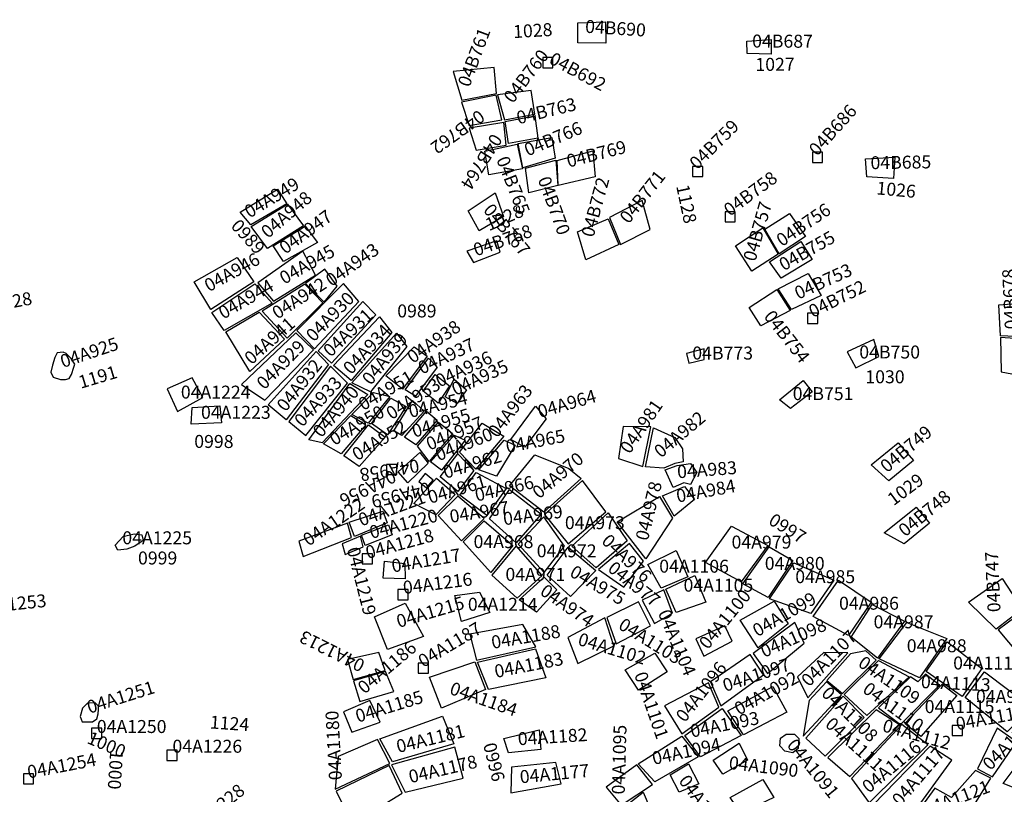
# Model space of a CAD drawing. Extents: x 603.1 to 640.4, y 4476.9 to 4504.2.
# Drawn here: x 631.8 to 633.7, y 4499.2 to 4500.7 of the extents above; entities that cross this region are included whole.
import ezdxf

# ---------------------------------------------------------------- set-up
doc = ezdxf.new("R2010")
doc.units = 0
for name, color, linetype in [('COLLECTION_NUMBERS', 1, 'CONTINUOUS'), ('COLLECTIONS', 2, 'CONTINUOUS'), ('SITE_NUMBERS', 4, 'CONTINUOUS')]:
    doc.layers.add(name, color=color, linetype=linetype)
doc.styles.get("Standard").update_dxf_attribs({"font": 'txt', "height": 0.025})

msp = doc.modelspace()

# ---------------------------------------------------------------- linework, layer by layer
at = {"layer": 'COLLECTIONS'}
for points in [[(632.8575, 4500.6877), (632.8572, 4500.7269), (632.9111, 4500.7292), (632.9119, 4500.6872)], [(633.1875, 4500.6912), (633.235, 4500.6943), (633.2347, 4500.6659), (633.1878, 4500.6672)], [(632.7887, 4500.6594), (632.7887, 4500.6394), (632.8087, 4500.6394), (632.8087, 4500.6594)], [(632.6303, 4500.5756), (632.6983, 4500.589), (632.6937, 4500.6398), (632.614, 4500.6318)], [(632.7089, 4500.5376), (632.6978, 4500.5856), (632.6298, 4500.572), (632.6447, 4500.5261)], [(632.7138, 4500.5371), (632.7734, 4500.5482), (632.7662, 4500.5949), (632.7004, 4500.5861)], [(632.7218, 4500.491), (632.7156, 4500.534), (632.7734, 4500.5454), (632.779, 4500.5015)], [(632.6586, 4500.4778), (632.7174, 4500.4881), (632.7125, 4500.532), (632.6447, 4500.5214)], [(632.6756, 4500.4763), (632.7388, 4500.4899), (632.7491, 4500.4417), (632.6831, 4500.4301)], [(632.8128, 4500.4623), (632.7501, 4500.4438), (632.7409, 4500.491), (632.8066, 4500.5028)], [(632.819, 4500.4089), (632.8167, 4500.4582), (632.8868, 4500.477), (632.8914, 4500.4259)], [(633.3155, 4500.4742), (633.3155, 4500.4542), (633.3355, 4500.4542), (633.3355, 4500.4742)], [(632.7553, 4500.4427), (632.8146, 4500.4587), (632.8179, 4500.4092), (632.7617, 4500.3945)], [(633.4219, 4500.4261), (633.4195, 4500.4609), (633.4763, 4500.4647), (633.4739, 4500.4227)], [(633.0815, 4500.4465), (633.0815, 4500.4265), (633.1015, 4500.4265), (633.1015, 4500.4465)], [(632.1973, 4500.357), (632.2705, 4500.4021), (632.2888, 4500.3735), (632.2184, 4500.332)], [(632.696, 4500.3945), (632.712, 4500.3484), (632.6642, 4500.3203), (632.6431, 4500.3595)], [(632.2192, 4500.3287), (632.2901, 4500.3725), (632.321, 4500.3299), (632.2509, 4500.2856)], [(632.919, 4500.3463), (632.9409, 4500.2937), (632.9984, 4500.323), (632.9832, 4500.3798)], [(633.1448, 4500.3578), (633.1448, 4500.3378), (633.1648, 4500.3378), (633.1648, 4500.3578)], [(633.2506, 4500.2755), (633.2225, 4500.324), (633.2709, 4500.3545), (633.3023, 4500.3092)], [(632.9167, 4500.3442), (632.9376, 4500.2939), (632.8728, 4500.264), (632.8569, 4500.3184)], [(632.2622, 4500.2913), (632.3244, 4500.3297), (632.3488, 4500.2977), (632.2823, 4500.2603)], [(633.2487, 4500.2745), (633.1971, 4500.2416), (633.1655, 4500.2911), (633.2184, 4500.3263)], [(632.6407, 4500.2809), (632.6535, 4500.2586), (632.7056, 4500.2786), (632.6989, 4500.3008)], [(633.2316, 4500.2601), (633.2931, 4500.2996), (633.3153, 4500.2644), (633.2544, 4500.2277)], [(632.2319, 4500.2188), (632.2628, 4500.1827), (632.3446, 4500.2337), (632.3201, 4500.2809)], [(632.1399, 4500.1668), (632.1077, 4500.2209), (632.1917, 4500.2686), (632.2242, 4500.2209)], [(632.3251, 4500.2176), (632.3615, 4500.1808), (632.3871, 4500.2125), (632.3631, 4500.2458)], [(633.2746, 4500.1667), (633.2485, 4500.2073), (633.3075, 4500.2373), (633.3324, 4500.1938)], [(632.3083, 4500.1255), (632.3429, 4500.0898), (632.4294, 4500.1821), (632.3997, 4500.2177)], [(632.1419, 4500.1606), (632.226, 4500.2165), (632.26, 4500.1793), (632.1661, 4500.1253)], [(632.2406, 4500.1636), (632.2896, 4500.1105), (632.3592, 4500.1798), (632.3238, 4500.2163)], [(633.192, 4500.1708), (633.2458, 4500.206), (633.272, 4500.1649), (633.2148, 4500.1348)], [(632.3757, 4500.0617), (632.3499, 4500.086), (632.4373, 4500.1821), (632.4623, 4500.1565)], [(633.7563, 4500.1819), (633.754, 4500.1119), (633.683, 4500.1153), (633.6796, 4500.176)], [(632.1692, 4500.1232), (632.2345, 4500.1616), (632.2839, 4500.1089), (632.2163, 4500.0453)], [(633.3059, 4500.1593), (633.3059, 4500.1393), (633.3259, 4500.1393), (633.3259, 4500.1593)], [(632.3798, 4500.0571), (632.4698, 4500.1521), (632.494, 4500.1217), (632.4146, 4500.0277)], [(632.3066, 4500.1213), (632.2003, 4500.0201), (632.2457, 4499.9896), (632.3409, 4500.0878)], [(632.4524, 4500.0055), (632.4156, 4500.0235), (632.5028, 4500.1201), (632.5234, 4500.0941)], [(633.4453, 4500.0748), (633.4357, 4500.1082), (633.3834, 4500.0841), (633.4003, 4500.0528)], [(633.6832, 4500.1117), (633.6842, 4500.045), (633.7501, 4500.0321), (633.7488, 4500.107)], [(631.8746, 4500.0598), (631.8676, 4500.071), (631.8576, 4500.0809), (631.8519, 4500.0833), (631.8401, 4500.0821), (631.8351, 4500.0727), (631.831, 4500.0579), (631.8279, 4500.0444), (631.832, 4500.0345), (631.8463, 4500.0299), (631.8561, 4500.0295), (631.8633, 4500.032), (631.8677, 4500.0393), (631.8724, 4500.0536)], [(632.2524, 4499.9803), (632.3458, 4500.0844), (632.37, 4500.0591), (632.2872, 4499.9509)], [(632.4824, 4500.0369), (632.5378, 4500.0936), (632.5628, 4500.0753), (632.5148, 4500.0108)], [(633.0699, 4500.0803), (633.0742, 4500.0615), (633.1042, 4500.0688), (633.1043, 4500.0898)], [(632.5197, 4500.0093), (632.5656, 4500.0716), (632.5826, 4500.0536), (632.5403, 4499.9974)], [(632.4071, 4500.0228), (632.3739, 4500.056), (632.2926, 4499.9476), (632.3261, 4499.92)], [(632.0749, 4499.9674), (632.1247, 4499.9946), (632.1036, 4500.033), (632.0546, 4500.0113)], [(632.5553, 4500.0072), (632.5788, 4500.0394), (632.6066, 4500.0172), (632.5844, 4499.9832)], [(632.5981, 4499.9958), (632.6159, 4500.0306), (632.6398, 4500.0097), (632.6215, 4499.9827)], [(633.251, 4499.9903), (633.2976, 4500.0278), (633.3154, 4500.0055), (633.2729, 4499.9731)], [(632.3317, 4499.912), (632.412, 4500.022), (632.447, 4500.0006), (632.358, 4499.9058)], [(632.4478, 4499.9444), (632.4158, 4499.9614), (632.4579, 4500.0042), (632.4901, 4499.9967)], [(632.4856, 4499.9214), (632.4542, 4499.9439), (632.4921, 4499.9931), (632.522, 4499.9773)], [(632.4975, 4499.9294), (632.5341, 4499.9887), (632.5571, 4499.9678), (632.5137, 4499.9201)], [(632.1015, 4499.9424), (632.1035, 4499.9752), (632.1579, 4499.9781), (632.1611, 4499.9449)], [(632.5184, 4499.9168), (632.5615, 4499.968), (632.5826, 4499.9502), (632.5405, 4499.9023)], [(632.7264, 4499.9122), (632.7744, 4499.9774), (632.7955, 4499.9532), (632.7537, 4499.8975)], [(632.3601, 4499.904), (632.4135, 4499.9594), (632.4429, 4499.9413), (632.3949, 4499.8843)], [(632.4003, 4499.8807), (632.4483, 4499.941), (632.4807, 4499.9173), (632.4302, 4499.8596)], [(632.5441, 4499.8995), (632.5852, 4499.9466), (632.6125, 4499.9239), (632.5671, 4499.8696)], [(632.6578, 4499.8548), (632.6259, 4499.8878), (632.6705, 4499.9445), (632.713, 4499.9187)], [(632.9841, 4499.86), (632.9997, 4499.9371), (632.946, 4499.9376), (632.9367, 4499.8755)], [(633.0256, 4499.8566), (632.9893, 4499.859), (633.0053, 4499.9353), (633.0471, 4499.9162), (633.062, 4499.894), (633.0628, 4499.8685), (633.0465, 4499.8654)], [(632.5696, 4499.8688), (632.6156, 4499.9211), (632.637, 4499.9113), (632.591, 4499.8523)], [(632.7135, 4499.911), (632.7349, 4499.9012), (632.6985, 4499.8406), (632.6637, 4499.8533)], [(633.4303, 4499.8627), (633.483, 4499.9062), (633.5131, 4499.8712), (633.4646, 4499.8319)], [(632.5488, 4499.8868), (632.565, 4499.8662), (632.5253, 4499.8278), (632.506, 4499.8492)], [(632.5882, 4499.8394), (632.6228, 4499.8847), (632.6539, 4499.852), (632.6227, 4499.8105)], [(632.7908, 4499.7704), (632.7235, 4499.8218), (632.7733, 4499.8823), (632.8398, 4499.8557), (632.864, 4499.8361)], [(632.4837, 4499.8638), (632.4837, 4499.8438), (632.5037, 4499.8438), (632.5037, 4499.8638)], [(633.0437, 4499.8187), (633.0282, 4499.853), (633.0514, 4499.8615), (633.0775, 4499.8654), (633.0896, 4499.8478), (633.0777, 4499.8246), (633.0643, 4499.8275)], [(632.5371, 4499.7873), (632.581, 4499.8371), (632.6173, 4499.8051), (632.5796, 4499.7651)], [(632.5591, 4499.846), (632.5463, 4499.8306), (632.5617, 4499.8178), (632.5745, 4499.8332)], [(632.6268, 4499.8038), (632.6583, 4499.8478), (632.7171, 4499.8166), (632.6797, 4499.7641)], [(632.8663, 4499.832), (632.7923, 4499.766), (632.8384, 4499.7088), (632.9122, 4499.7709)], [(632.7366, 4499.7104), (632.6845, 4499.7576), (632.7235, 4499.8148), (632.7856, 4499.7666)], [(633.0452, 4499.7623), (633.0225, 4499.8025), (633.0656, 4499.8203), (633.0849, 4499.795)], [(632.6742, 4499.7579), (632.623, 4499.802), (632.5843, 4499.7639), (632.6299, 4499.7146)], [(632.99, 4499.6791), (632.9338, 4499.7518), (633.0166, 4499.801), (633.0423, 4499.7584)], [(633.4557, 4499.7301), (633.5181, 4499.78), (633.5446, 4499.7489), (633.4949, 4499.7087)], [(632.4846, 4499.7495), (632.4206, 4499.7229), (632.4105, 4499.751), (632.4763, 4499.7726)], [(632.8315, 4499.7039), (632.7908, 4499.7614), (632.7407, 4499.7076), (632.7912, 4499.6524)], [(632.8933, 4499.6613), (632.8454, 4499.7039), (632.9168, 4499.7691), (632.9536, 4499.7141)], [(632.4152, 4499.7206), (632.4072, 4499.7491), (632.3123, 4499.7138), (632.3204, 4499.6839)], [(632.442, 4499.7051), (632.4348, 4499.7254), (632.4872, 4499.7456), (632.4946, 4499.7263)], [(632.633, 4499.7123), (632.6745, 4499.7532), (632.7304, 4499.7055), (632.6873, 4499.6522)], [(633.1065, 4499.672), (633.1573, 4499.7431), (633.2287, 4499.7055), (633.1766, 4499.6343)], [(631.9759, 4499.6984), (631.9584, 4499.6964), (631.9534, 4499.7062), (631.969, 4499.7226), (631.9901, 4499.728), (632.0051, 4499.7259), (632.008, 4499.7151), (631.9919, 4499.7038)], [(632.4376, 4499.7025), (632.4325, 4499.7233), (632.3965, 4499.7087), (632.3965, 4499.7087), (632.4029, 4499.6879)], [(632.7876, 4499.6464), (632.7371, 4499.7045), (632.6894, 4499.6473), (632.7386, 4499.6021)], [(632.7971, 4499.6472), (632.8382, 4499.7023), (632.8923, 4499.6564), (632.843, 4499.6057)], [(632.9585, 4499.709), (632.8979, 4499.6585), (632.9474, 4499.6237), (632.9856, 4499.6749)], [(633.1794, 4499.6305), (633.231, 4499.7026), (633.2776, 4499.676), (633.2289, 4499.6036)], [(632.4361, 4499.6891), (632.4361, 4499.6691), (632.4561, 4499.6691), (632.4561, 4499.6891)], [(632.9943, 4499.6682), (633.0495, 4499.6955), (633.0719, 4499.6439), (633.0201, 4499.6221)], [(632.5198, 4499.6402), (632.477, 4499.6412), (632.4797, 4499.6748), (632.5195, 4499.6701)], [(633.232, 4499.6011), (633.2792, 4499.6711), (633.3575, 4499.6378), (633.3124, 4499.5721)], [(632.7425, 4499.599), (632.7915, 4499.6436), (632.8162, 4499.6188), (632.7765, 4499.575)], [(633.0294, 4499.62), (633.0861, 4499.6463), (633.1072, 4499.5942), (633.0497, 4499.5744)], [(633.6203, 4499.5943), (633.6864, 4499.6406), (633.7254, 4499.581), (633.6746, 4499.5414)], [(633.3168, 4499.5665), (633.3663, 4499.6373), (633.4302, 4499.5945), (633.3863, 4499.529)], [(632.5057, 4499.6191), (632.5057, 4499.5991), (632.5257, 4499.5991), (632.5257, 4499.6191)], [(632.6297, 4499.5567), (632.6167, 4499.6077), (632.6654, 4499.6139), (632.685, 4499.5743)], [(633.0422, 4499.5728), (633.0252, 4499.6185), (632.983, 4499.5986), (633.0069, 4499.5525)], [(632.4602, 4499.5656), (632.5199, 4499.5922), (632.5554, 4499.5274), (632.4856, 4499.5021)], [(632.9992, 4499.5484), (632.976, 4499.5948), (632.9136, 4499.5646), (632.9324, 4499.5128)], [(633.1745, 4499.5596), (633.2407, 4499.5962), (633.268, 4499.5523), (633.2095, 4499.5054)], [(633.391, 4499.5262), (633.4323, 4499.5899), (633.4954, 4499.5576), (633.4428, 4499.4849)], [(633.8048, 4499.5231), (633.7536, 4499.5987), (633.7314, 4499.5792), (633.6785, 4499.5404), (633.7356, 4499.4722)], [(632.9277, 4499.5092), (632.9097, 4499.5636), (632.8378, 4499.5253), (632.8571, 4499.4747)], [(632.6591, 4499.4812), (632.7755, 4499.5072), (632.7495, 4499.5511), (632.6465, 4499.5316)], [(633.0881, 4499.5225), (633.1035, 4499.489), (633.1587, 4499.5181), (633.1443, 4499.5483)], [(633.2814, 4499.5549), (633.1999, 4499.4941), (633.2278, 4499.4552), (633.2997, 4499.5144)], [(633.5245, 4499.4467), (633.4461, 4499.4839), (633.4998, 4499.555), (633.5781, 4499.5233)], [(633.6082, 4499.4103), (633.5376, 4499.4586), (633.5789, 4499.5171), (633.6467, 4499.465)], [(632.4182, 4499.443), (632.4811, 4499.4612), (632.4683, 4499.496), (632.4072, 4499.4827)], [(632.6825, 4499.4239), (632.6613, 4499.477), (632.7743, 4499.5033), (632.795, 4499.4468)], [(632.9499, 4499.4625), (633.0074, 4499.495), (633.0319, 4499.4584), (632.9756, 4499.4223)], [(633.22, 4499.4521), (633.194, 4499.4923), (633.1166, 4499.4387), (633.1367, 4499.3918)], [(633.3064, 4499.4074), (633.3848, 4499.4953), (633.3376, 4499.4958), (633.2865, 4499.4482)], [(633.4402, 4499.4813), (633.4201, 4499.4994), (633.3897, 4499.4932), (633.3435, 4499.4414), (633.3744, 4499.4156)], [(632.5455, 4499.4754), (632.5455, 4499.4554), (632.5655, 4499.4554), (632.5655, 4499.4754)], [(632.591, 4499.387), (632.5676, 4499.4481), (632.6563, 4499.4775), (632.6766, 4499.4235)], [(633.4216, 4499.3726), (633.3775, 4499.4138), (633.4446, 4499.4805), (633.5046, 4499.4488)], [(632.4311, 4499.4002), (632.4977, 4499.4198), (632.4813, 4499.4588), (632.4191, 4499.4408)], [(633.4445, 4499.388), (633.4878, 4499.3552), (633.5641, 4499.4325), (633.5363, 4499.4534), (633.5216, 4499.4385), (633.5075, 4499.4484)], [(633.6958, 4499.3407), (633.6141, 4499.4078), (633.6515, 4499.4585), (633.7443, 4499.3883)], [(633.1329, 4499.3892), (633.1128, 4499.4369), (633.0269, 4499.3919), (633.0604, 4499.3369)], [(633.181, 4499.3353), (633.1504, 4499.3823), (633.2381, 4499.4296), (633.2659, 4499.3796)], [(633.3723, 4499.4136), (633.343, 4499.4388), (633.3092, 4499.4023), (633.2975, 4499.3322)], [(633.5277, 4499.332), (633.496, 4499.357), (633.5693, 4499.4341), (633.5979, 4499.4121)], [(633.3027, 4499.3283), (633.3757, 4499.411), (633.4164, 4499.3692), (633.3408, 4499.2937)], [(631.9139, 4499.3975), (631.8995, 4499.3967), (631.8896, 4499.3872), (631.8848, 4499.3712), (631.8891, 4499.3602), (631.9092, 4499.3603), (631.9176, 4499.3664), (631.92, 4499.3762), (631.9208, 4499.3848), (631.9207, 4499.3912)], [(632.416, 4499.3404), (632.471, 4499.3599), (632.451, 4499.402), (632.3993, 4499.38)], [(632.4951, 4499.2824), (632.4704, 4499.3271), (632.593, 4499.3718), (632.615, 4499.3176)], [(633.097, 4499.2923), (633.0661, 4499.3336), (633.1393, 4499.3869), (633.1764, 4499.3338)], [(633.3887, 4499.2537), (633.4855, 4499.3547), (633.4404, 4499.3841), (633.3457, 4499.2911)], [(633.4264, 4499.2022), (633.5411, 4499.3158), (633.4901, 4499.355), (633.3921, 4499.2499)], [(633.5888, 4499.3536), (633.5888, 4499.3336), (633.6088, 4499.3336), (633.6088, 4499.3536)], [(631.9071, 4499.348), (631.9071, 4499.328), (631.9271, 4499.328), (631.9271, 4499.348)], [(632.7218, 4499.2999), (632.713, 4499.3279), (632.7814, 4499.3449), (632.7849, 4499.3063)], [(633.0075, 4499.2434), (632.975, 4499.2787), (633.0606, 4499.3326), (633.0923, 4499.2918)], [(633.262, 4499.3033), (633.2522, 4499.3136), (633.2535, 4499.3283), (633.2646, 4499.3363), (633.2803, 4499.3363), (633.289, 4499.328), (633.2875, 4499.3087), (633.2774, 4499.2999)], [(633.638, 4499.2688), (633.6674, 4499.2533), (633.7144, 4499.3216), (633.6765, 4499.3479)], [(632.3832, 4499.2291), (632.49, 4499.2793), (632.466, 4499.3257), (632.3889, 4499.2926)], [(633.1215, 4499.2859), (633.1725, 4499.3191), (633.1885, 4499.2856), (633.1408, 4499.2585)], [(633.5065, 4499.1735), (633.5878, 4499.2858), (633.5458, 4499.3129), (633.4341, 4499.1985)], [(633.7432, 4499.3128), (633.7999, 4499.286), (633.7589, 4499.2118), (633.6883, 4499.2401)], [(632.0545, 4499.305), (632.0545, 4499.285), (632.0745, 4499.285), (632.0745, 4499.305)], [(632.5198, 4499.2231), (632.633, 4499.2504), (632.6169, 4499.3109), (632.4931, 4499.2767)], [(632.5139, 4499.221), (632.4887, 4499.2754), (632.3848, 4499.2252), (632.4162, 4499.161)], [(632.7265, 4499.2217), (632.8246, 4499.2396), (632.8141, 4499.2813), (632.7278, 4499.2718)], [(632.9124, 4499.2331), (632.9417, 4499.1976), (633.0034, 4499.238), (632.9727, 4499.2762)], [(633.0377, 4499.2568), (633.0735, 4499.2787), (633.0936, 4499.239), (633.0552, 4499.2227)], [(631.774, 4499.259), (631.774, 4499.239), (631.794, 4499.239), (631.794, 4499.259)], [(633.6003, 4499.1471), (633.6641, 4499.2505), (633.6342, 4499.2654), (633.5875, 4499.2126), (633.5547, 4499.2307), (633.5129, 4499.1737)], [(633.1547, 4499.2129), (633.2184, 4499.2479), (633.24, 4499.2128), (633.1758, 4499.1819)], [(632.9549, 4499.1996), (632.9848, 4499.223), (632.9979, 4499.1924), (632.959, 4499.1674)]]:
    msp.add_lwpolyline(points, close=True, dxfattribs=at)

# ---------------------------------------------------------------- texts
at = {"layer": 'COLLECTION_NUMBERS'}
for s, rotation, p in [('04B690', 356.2487, (632.8709, 4500.7078)), ('04B761', 69.4962, (632.6455, 4500.5998)), ('04B687', 359.7541, (633.1978, 4500.6788)), ('04B760', 52.7092, (632.7303, 4500.5681)), ('04B692', 331.8168, (632.7989, 4500.6488)), ('04B763', 13.8602, (632.7411, 4500.5284)), ('04B686', 47.9481, (633.3249, 4500.465)), ('04B762', 215.6691, (632.6635, 4500.5585)), ('04B766', 22.8475, (632.7592, 4500.4657)), ('04B759', 44.9852, (633.0905, 4500.4385)), ('04B764', 238.1743, (632.6898, 4500.5126)), ('04B769', 14.2889, (632.8391, 4500.444)), ('04B685', 0.9205, (633.4293, 4500.4408)), ('04B765', 291.4248, (632.6975, 4500.46)), ('04B771', 51.8162, (632.9567, 4500.3326)), ('04B758', 36.4613, (633.1542, 4500.3478)), ('04A949', 31.1211, (632.2158, 4500.3444)), ('04B770', 290.0849, (632.7785, 4500.4211)), ('04B772', 74.6616, (632.8878, 4500.3063)), ('04A948', 40.8339, (632.2519, 4500.3044)), ('04B767', 309.653, (632.671, 4500.3603)), ('04B757', 73.9856, (633.2041, 4500.259)), ('04B756', 34.2127, (633.2561, 4500.2885)), ('04A947', 36.1893, (632.2857, 4500.2737)), ('04B768', 19.4663, (632.6586, 4500.2703)), ('04B755', 29.6716, (633.2596, 4500.2412)), ('04A943', 35.0597, (632.3759, 4500.2104)), ('04A946', 28.9813, (632.1365, 4500.2002)), ('04A945', 29.6714, (632.2837, 4500.2149)), ('04B753', 24.4558, (633.2879, 4500.1856)), ('04B678', 92.7182, (633.717, 4500.1284)), ('04A944', 30.1828, (632.1647, 4500.1467)), ('04A942', 32.6611, (632.2703, 4500.1466)), ('04B752', 26.6172, (633.3164, 4500.1497)), ('04A928', 10.4074, (631.6775, 4500.1556)), ('04A930', 45.9477, (632.3416, 4500.1019)), ('04A931', 43.4304, (632.3743, 4500.0721)), ('04B754', 308.1075, (633.2193, 4500.1526)), ('04A941', 41.5583, (632.2196, 4500.0574)), ('04A938', 34.78, (632.5349, 4500.0601)), ('04A934', 46.8339, (632.4144, 4500.0379)), ('04A925', 18.4667, (631.8512, 4500.0521)), ('04A929', 45.4602, (632.2448, 4500.0084)), ('04A939', 51.0572, (632.453, 4500.017)), ('04A937', 25.2738, (632.5527, 4500.0392)), ('04A936', 25.2406, (632.5869, 4500.0139)), ('04B773', 359.9378, (633.0809, 4500.0689)), ('04B750', 359.9378, (633.4072, 4500.0709)), ('04A932', 51.3948, (632.2864, 4499.9652)), ('04A935', 24.8717, (632.6181, 4499.9975)), ('04A951', 30.3055, (632.4381, 4499.968)), ('04A933', 47.262, (632.3191, 4499.9354)), ('04A953', 32.6611, (632.4931, 4499.9501)), ('04A1224', 359.9378, (632.0816, 4499.9925)), ('04A940', 49.7328, (632.3563, 4499.9146)), ('04A954', 13.7312, (632.5303, 4499.9545)), ('04A963', 52.7543, (632.6998, 4499.9142)), ('04A964', 15.9798, (632.7831, 4499.9543)), ('04B751', 359.9378, (633.2771, 4499.9895)), ('04A981', 55.5022, (632.9585, 4499.8827)), ('04A1223', 359.9378, (632.121, 4499.953)), ('04A950', 30.5449, (632.3815, 4499.8997)), ('04A955', 16.9213, (632.5377, 4499.9159)), ('04A982', 40.1041, (633.0195, 4499.8752)), ('04A952', 31.3557, (632.4261, 4499.8699)), ('04A957', 22.5484, (632.5674, 4499.8906)), ('04A960', 21.8505, (632.5852, 4499.8697)), ('04A965', 10.8185, (632.7191, 4499.8859)), ('04B749', 40.0947, (633.4613, 4499.8463)), ('04A962', 16.858, (632.5986, 4499.8355)), ('04A958', 189.3227, (632.5451, 4499.8742)), ('04A970', 39.9551, (632.7815, 4499.7952)), ('04A983', 4.2869, (633.0522, 4499.8365)), ('04A956', 205.9948, (632.4941, 4499.8541)), ('04A961', 16.6298, (632.5688, 4499.7865)), ('04A966', 13.2168, (632.6595, 4499.7909)), ('04A984', 10.4023, (633.0521, 4499.789)), ('04A959', 193.4902, (632.5652, 4499.8299)), ('04A978', 76.091, (632.994, 4499.7132)), ('04B748', 39.353, (633.4967, 4499.721)), ('04A1222', 34.4563, (632.3312, 4499.7029)), ('04A1221', 20.3189, (632.4343, 4499.7423)), ('04A1220', 14.757, (632.454, 4499.7181)), ('04A967', 8.9916, (632.6089, 4499.7493)), ('04A969', 7.4303, (632.713, 4499.7447)), ('04A973', 359.9378, (632.832, 4499.7372)), ('04A1218', 15.1737, (632.4466, 4499.6786)), ('04A1225', 359.9378, (631.9673, 4499.7077)), ('04A968', 359.9378, (632.6535, 4499.7002)), ('04A976', 316.2239, (632.9018, 4499.7118)), ('04A979', 359.9378, (633.1576, 4499.6993)), ('04A1219', 284.2604, (632.4057, 4499.6985)), ('04A1217', 9.5154, (632.4956, 4499.6524)), ('04A972', 359.9378, (632.7769, 4499.6822)), ('04A1106', 359.9378, (633.0163, 4499.6522)), ('04A980', 359.9378, (633.2225, 4499.6577)), ('04B747', 92.5415, (633.6833, 4499.5755)), ('04A971', 359.9378, (632.7158, 4499.6362)), ('04A975', 329.6928, (632.8393, 4499.6465)), ('04A977', 321.2908, (632.9137, 4499.6568)), ('04A1216', 7.3163, (632.5173, 4499.6102)), ('04A1105', 359.9378, (633.0638, 4499.615)), ('04A985', 359.9378, (633.2821, 4499.6317)), ('04A974', 325.2549, (632.7813, 4499.6109)), ('04A1253', 6.0326, (631.6846, 4499.5711)), ('04A1215', 16.3231, (632.5072, 4499.544)), ('04A1214', 359.9378, (632.6424, 4499.5777)), ('04A1100', 50.8718, (633.1113, 4499.5005)), ('04A1099', 29.995, (633.208, 4499.5257)), ('04A986', 359.9378, (633.3676, 4499.5798)), ('04A1103', 328.0836, (632.9344, 4499.5438)), ('04A1104', 292.6981, (633.0132, 4499.5735)), ('04A987', 359.9378, (633.4351, 4499.5434)), ('04A1187', 30.7551, (632.555, 4499.4658)), ('04A1188', 9.5535, (632.6905, 4499.5031)), ('04A1098', 23.9854, (633.2213, 4499.4855)), ('04A1213', 153.379, (632.4436, 4499.4793)), ('04A1102', 343.2458, (632.8555, 4499.5112)), ('04A1107', 45.5278, (633.309, 4499.4275)), ('04A1186', 40.1647, (632.4405, 4499.4136)), ('04A988', 359.9378, (633.4999, 4499.4967)), ('04A1183', 11.0862, (632.6971, 4499.4462)), ('04A1097', 18.5644, (633.1454, 4499.4187)), ('04A1109', 325.1722, (633.4027, 4499.4705)), ('04A1114', 359.9378, (633.5906, 4499.4629)), ('04A1096', 52.1494, (633.0665, 4499.3579)), ('04A1101', 289.0394, (632.967, 4499.4531)), ('04A1092', 29.2019, (633.1721, 4499.3726)), ('04A1113', 357.2122, (633.5271, 4499.4266)), ('04A1251', 17.5765, (631.903, 4499.3762)), ('04A1184', 340.6571, (632.6049, 4499.4156)), ('04A1108', 315.5946, (633.3313, 4499.4141)), ('04A1110', 323.566, (633.4116, 4499.4199)), ('04A1185', 16.9489, (632.4273, 4499.3588)), ('04A989', 359.9378, (633.6351, 4499.3975)), ('04A1115', 359.9378, (633.535, 4499.3776)), ('04A1118', 10.2841, (633.5984, 4499.3438)), ('04A1180', 93.038, (632.3965, 4499.2471)), ('04A1093', 11.382, (633.0799, 4499.3296)), ('04A1120', 45.4062, (633.6633, 4499.264)), ('04A1250', 359.9378, (631.9174, 4499.3388)), ('04A1181', 13.5574, (632.5062, 4499.2995)), ('04A1095', 88.4683, (632.9489, 4499.2183)), ('04A1111', 318.1307, (633.3387, 4499.3531)), ('04A1112', 344.3693, (633.4506, 4499.3423)), ('04A1182', 3.5863, (632.7408, 4499.3146)), ('04A1226', 359.9378, (632.0652, 4499.3002)), ('04A1094', 12.2518, (633.0055, 4499.2762)), ('04A1091', 309.0038, (633.2643, 4499.3145)), ('04A1116', 39.6437, (633.4258, 4499.2198)), ('04A1117', 49.392, (633.4878, 4499.1941)), ('04A1254', 10.8048, (631.7843, 4499.2495)), ('04A1178', 13.2337, (632.5302, 4499.2403)), ('04A1090', 353.0709, (633.1512, 4499.2686)), ('04A1177', 5.4642, (632.7451, 4499.2401)), ('04A1089', 306.4196, (633.053, 4499.2449)), ('04A1228', 39.1634, (632.1034, 4499.1357)), ('04A1121', 20.9665, (633.5377, 4499.1751))]:
    msp.add_text(s, height=0.02535, rotation=rotation, dxfattribs=at).set_placement(p)
at = {"layer": 'SITE_NUMBERS'}
for s, rotation, p in [('1028', 3.3516, (632.7316, 4500.6971)), ('1027', 0.499, (633.2043, 4500.6329)), ('1026', 354.6293, (633.4399, 4500.3918)), ('1128', 282.0378, (633.0492, 4500.4079)), ('1028', 23.5577, (632.6836, 4500.3195)), ('0989', 312.3561, (632.1777, 4500.3287)), ('0989', 359.9378, (632.5044, 4500.1512)), ('1191', 16.63, (631.8862, 4500.0116)), ('1030', 359.9378, (633.419, 4500.0224)), ('0998', 359.9378, (632.1078, 4499.896)), ('1029', 36.7953, (633.4742, 4499.7819)), ('0997', 327.944, (633.2277, 4499.7485)), ('0999', 359.9378, (631.9979, 4499.6682)), ('1124', 355.854, (632.1377, 4499.3477)), ('1000', 336.7485, (631.8964, 4499.3195)), ('0996', 283.9801, (632.6721, 4499.3161)), ('1000', 266.3862, (631.9436, 4499.3058))]:
    msp.add_text(s, height=0.02535, rotation=rotation, dxfattribs=at).set_placement(p)

doc.saveas('drawing.dxf')
